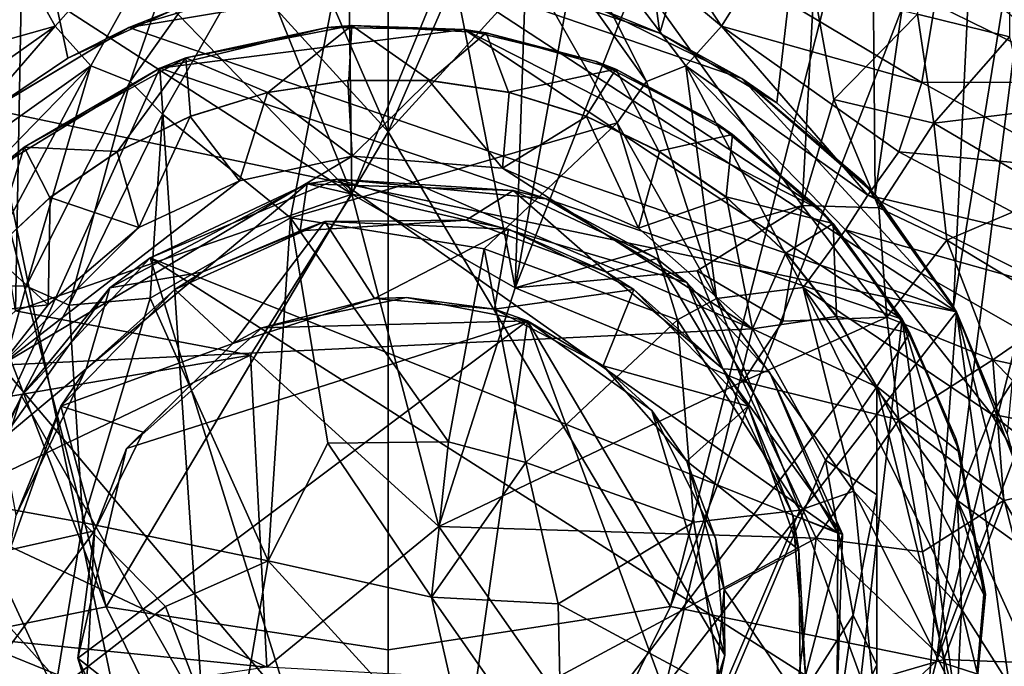
# Model space of a CAD drawing. Units: inches. Extents: x -4.35 to 4.35, y -3.87 to 3.89.
# Drawn here: x -0.28 to 0.47, y -1.21 to -0.72 of the extents above; entities that cross this region are included whole.
import ezdxf

# ---------------------------------------------------------------- set-up
doc = ezdxf.new("R2010")
doc.units = ezdxf.units.IN
doc.layers.get('0').update_dxf_attribs({"true_color": 0xc2ced6})

msp = doc.modelspace()

# ---------------------------------------------------------------- linework, layer by layer
for points in [[(0.13085, -0.17036), (0.2069, -0.7271), (0.10696, -0.69336), (0.13085, -0.17036)], [(0.13085, -0.17036), (0.36477, -0.18403), (0.2069, -0.7271), (0.13085, -0.17036)], [(-0.30216, -0.78503), (-0.36477, -0.18403), (-0.24416, -0.74635), (-0.30216, -0.78503)], [(-0.24416, -0.74635), (-0.36477, -0.18403), (-0.1654, -0.71014), (-0.24416, -0.74635)], [(0.2069, -0.7271), (0.36477, -0.18403), (0.29587, -0.78034), (0.2069, -0.7271)], [(0.36477, -0.18403), (0.37083, -0.85007), (0.29587, -0.78034), (0.36477, -0.18403)], [(0.46591, -0.1949), (0.37083, -0.85007), (0.36477, -0.18403), (0.46591, -0.1949)], [(0.37083, -0.85007), (0.46591, -0.1949), (0.43057, -0.93524), (0.37083, -0.85007)], [(0.40307, -0.71267), (0.47546, -0.19376), (0.47324, -0.72993), (0.40307, -0.71267)], [(0.43057, -0.93524), (0.46591, -0.1949), (0.54943, -0.20709), (0.43057, -0.93524)], [(0.47131, -1.03211), (0.43057, -0.93524), (0.54943, -0.20709), (0.47131, -1.03211)], [(-0.03621, -0.21593), (-0.02769, -0.84983), (-0.09671, -0.67937), (-0.03621, -0.21593)], [(-0.02769, -0.84983), (-0.03621, -0.21593), (0.04721, -0.66799), (-0.02769, -0.84983)], [(0.11985, -0.23264), (0.09672, -0.92096), (0.04721, -0.66799), (0.11985, -0.23264)], [(0.14196, -0.67028), (0.09672, -0.92096), (0.11985, -0.23264), (0.14196, -0.67028)], [(-0.22073, -0.29577), (-0.42704, -0.33475), (0, -0.80238), (-0.22073, -0.29577)], [(0, -0.41658), (-0.22073, -0.29577), (0, -0.80238), (0, -0.41658)], [(0, -0.41658), (0, -0.80238), (0.22073, -0.2955), (0, -0.41658)], [(0.42703, -0.33382), (0.22073, -0.2955), (0, -0.80238), (0.42703, -0.33382)], [(-0.21483, -1.16386), (-0.42704, -0.33475), (-0.52478, -0.36398), (-0.21483, -1.16386)], [(-0.42704, -0.33475), (-0.21483, -1.16386), (0, -0.80238), (-0.42704, -0.33475)], [(0.21483, -1.16368), (0.42703, -0.33382), (0, -0.80238), (0.21483, -1.16368)], [(0.52479, -0.3637), (0.42703, -0.33382), (0.21483, -1.16368), (0.52479, -0.3637)], [(-0.52478, -0.36398), (-0.41761, -1.20524), (-0.21483, -1.16386), (-0.52478, -0.36398)], [(0.21483, -1.16368), (0.41761, -1.20506), (0.52479, -0.3637), (0.21483, -1.16368)], [(0.61893, -0.39943), (0.52479, -0.3637), (0.41761, -1.20506), (0.61893, -0.39943)], [(0.70946, -0.44165), (0.61893, -0.39943), (0.41761, -1.20506), (0.70946, -0.44165)], [(0.51448, -1.23609), (0.70946, -0.44165), (0.41761, -1.20506), (0.51448, -1.23609)], [(-0.19678, -0.76389), (-0.00055, -0.48785), (-0.13651, -0.58989), (-0.19678, -0.76389)], [(-0.00055, -0.48785), (-0.19678, -0.76389), (-0.17206, -0.78879), (-0.00055, -0.48785)], [(-0.17206, -0.78879), (-0.07441, -0.86773), (-0.00055, -0.48785), (-0.17206, -0.78879)], [(-0.00055, -0.48785), (-0.07441, -0.86773), (0.17429, -0.79549), (-0.00055, -0.48785)], [(-0.00055, -0.48785), (0.17429, -0.79549), (0.19677, -0.76388), (-0.00055, -0.48785)], [(0.19677, -0.76388), (0.11734, -0.60819), (-0.00055, -0.48785), (0.19677, -0.76388)], [(0.15279, -0.56915), (0.11734, -0.60819), (0.25375, -0.72196), (0.15279, -0.56915)], [(0.25375, -0.72196), (0.27588, -0.68658), (0.15279, -0.56915), (0.25375, -0.72196)], [(-0.25377, -0.72197), (-0.13651, -0.58989), (-0.28753, -0.66121), (-0.25377, -0.72197)], [(-0.22672, -0.75211), (-0.13651, -0.58989), (-0.25377, -0.72197), (-0.22672, -0.75211)], [(-0.19678, -0.76389), (-0.13651, -0.58989), (-0.22672, -0.75211), (-0.19678, -0.76389)], [(0.22671, -0.7521), (0.25375, -0.72196), (0.11734, -0.60819), (0.22671, -0.7521)], [(0.19677, -0.76388), (0.22671, -0.7521), (0.11734, -0.60819), (0.19677, -0.76388)], [(0.53749, -0.76453), (0.40038, -0.654), (0.4163, -0.70521), (0.53749, -0.76453)], [(-0.28753, -0.66121), (-0.40652, -0.76467), (-0.25377, -0.72197), (-0.28753, -0.66121)], [(0.09672, -0.92096), (-0.02769, -0.84983), (0.04721, -0.66799), (0.09672, -0.92096)], [(0.14196, -0.67028), (0.18973, -0.68388), (0.09672, -0.92096), (0.14196, -0.67028)], [(-0.18891, -0.68315), (-0.09671, -0.67937), (-0.02769, -0.84983), (-0.18891, -0.68315)], [(-0.32353, -0.69497), (-0.27948, -0.68722), (-0.28412, -0.93861), (-0.32353, -0.69497)], [(-0.28412, -0.93861), (-0.27948, -0.68722), (-0.02769, -0.84983), (-0.28412, -0.93861)], [(-0.27948, -0.68722), (-0.18891, -0.68315), (-0.02769, -0.84983), (-0.27948, -0.68722)], [(0.04064, -0.6832), (-0.19768, -0.72297), (-0.081, -0.68823), (0.04064, -0.6832)], [(0.43281, -0.93941), (-0.19768, -0.72297), (0.04064, -0.6832), (0.43281, -0.93941)], [(-0.081, -0.68823), (-0.19768, -0.72297), (-0.1654, -0.71014), (-0.081, -0.68823)], [(0.26917, -0.76165), (0.04064, -0.6832), (0.15979, -0.70818), (0.26917, -0.76165)], [(0.43281, -0.93941), (0.04064, -0.6832), (0.26917, -0.76165), (0.43281, -0.93941)], [(0.18973, -0.68388), (0.31527, -0.85829), (0.09672, -0.92096), (0.18973, -0.68388)], [(0.18973, -0.68388), (0.32409, -0.69369), (0.31527, -0.85829), (0.18973, -0.68388)], [(0.27588, -0.68658), (0.25375, -0.72196), (0.40647, -0.76469), (0.27588, -0.68658)], [(0.27588, -0.68658), (0.40647, -0.76469), (0.4163, -0.70521), (0.27588, -0.68658)], [(0.10696, -0.69336), (0.2069, -0.7271), (0.15979, -0.70818), (0.10696, -0.69336)], [(0.31527, -0.85829), (0.32409, -0.69369), (0.3394, -0.77782), (0.31527, -0.85829)], [(0.3394, -0.77782), (0.32409, -0.69369), (0.40307, -0.71267), (0.3394, -0.77782)], [(-0.24416, -0.74635), (-0.1654, -0.71014), (-0.19768, -0.72297), (-0.24416, -0.74635)], [(0.15979, -0.70818), (0.2069, -0.7271), (0.26917, -0.76165), (0.15979, -0.70818)], [(0.53749, -0.76453), (0.4163, -0.70521), (0.40647, -0.76469), (0.53749, -0.76453)], [(0.40307, -0.71267), (0.41567, -0.79571), (0.3394, -0.77782), (0.40307, -0.71267)], [(0.40307, -0.71267), (0.47324, -0.72993), (0.41567, -0.79571), (0.40307, -0.71267)], [(-0.40652, -0.76467), (-0.38906, -0.81754), (-0.25377, -0.72197), (-0.40652, -0.76467)], [(-0.25377, -0.72197), (-0.38906, -0.81754), (-0.3652, -0.85064), (-0.25377, -0.72197)], [(-0.3652, -0.85064), (-0.22672, -0.75211), (-0.25377, -0.72197), (-0.3652, -0.85064)], [(-0.19768, -0.72297), (0.43281, -0.93941), (-0.30227, -0.78528), (-0.19768, -0.72297)], [(-0.19768, -0.72297), (-0.30227, -0.78528), (-0.30216, -0.78503), (-0.19768, -0.72297)], [(-0.24416, -0.74635), (-0.19768, -0.72297), (-0.30216, -0.78503), (-0.24416, -0.74635)], [(-0.17395, -0.75378), (0.05773, -0.7245), (-0.04648, -0.7228), (-0.17395, -0.75378)], [(-0.04648, -0.7228), (-0.15415, -0.74589), (-0.17395, -0.75378), (-0.04648, -0.7228)], [(0.05773, -0.7245), (-0.17395, -0.75378), (0.39141, -0.94488), (0.05773, -0.7245)], [(-0.04648, -0.7228), (-0.02785, -0.72126), (-0.15415, -0.74589), (-0.04648, -0.7228)], [(-0.02785, -0.72126), (-0.09184, -0.77228), (-0.15415, -0.74589), (-0.02785, -0.72126)], [(-0.02785, -0.72126), (-0.03005, -0.76293), (-0.09184, -0.77228), (-0.02785, -0.72126)], [(0.05773, -0.7245), (-0.02785, -0.72126), (-0.04648, -0.7228), (0.05773, -0.7245)], [(-0.03005, -0.76293), (-0.02785, -0.72126), (0.03176, -0.76313), (-0.03005, -0.76293)], [(0.05773, -0.7245), (0.07442, -0.72703), (-0.02785, -0.72126), (0.05773, -0.7245)], [(-0.02785, -0.72126), (0.07442, -0.72703), (0.03176, -0.76313), (-0.02785, -0.72126)], [(0.07442, -0.72703), (0.09163, -0.77223), (0.03176, -0.76313), (0.07442, -0.72703)], [(0.07442, -0.72703), (0.05773, -0.7245), (0.15827, -0.74871), (0.07442, -0.72703)], [(0.05773, -0.7245), (0.39141, -0.94488), (0.3297, -0.86199), (0.05773, -0.7245)], [(0.15827, -0.74871), (0.05773, -0.7245), (0.3297, -0.86199), (0.15827, -0.74871)], [(0.07442, -0.72703), (0.17318, -0.75472), (0.09163, -0.77223), (0.07442, -0.72703)], [(0.07442, -0.72703), (0.15827, -0.74871), (0.17318, -0.75472), (0.07442, -0.72703)], [(0.29587, -0.78034), (0.26917, -0.76165), (0.2069, -0.7271), (0.29587, -0.78034)], [(0.25375, -0.72196), (0.22671, -0.7521), (0.36515, -0.85062), (0.25375, -0.72196)], [(0.38901, -0.81754), (0.40647, -0.76469), (0.25375, -0.72196), (0.38901, -0.81754)], [(0.36515, -0.85062), (0.38901, -0.81754), (0.25375, -0.72196), (0.36515, -0.85062)], [(0.41567, -0.79571), (0.47324, -0.72993), (0.48649, -0.78703), (0.41567, -0.79571)], [(-0.17395, -0.75378), (-0.15415, -0.74589), (-0.27729, -0.81387), (-0.17395, -0.75378)], [(-0.15415, -0.74589), (-0.20628, -0.81719), (-0.27729, -0.81387), (-0.15415, -0.74589)], [(-0.15415, -0.74589), (-0.15081, -0.79044), (-0.20628, -0.81719), (-0.15415, -0.74589)], [(-0.15415, -0.74589), (-0.09184, -0.77228), (-0.15081, -0.79044), (-0.15415, -0.74589)], [(0.15827, -0.74871), (0.3297, -0.86199), (0.25029, -0.79603), (0.15827, -0.74871)], [(0.25029, -0.79603), (0.17318, -0.75472), (0.15827, -0.74871), (0.25029, -0.79603)], [(-0.17395, -0.75378), (-0.43043, -1.31894), (-0.11657, -1.61288), (-0.17395, -0.75378)], [(-0.43043, -1.31894), (-0.17395, -0.75378), (-0.29347, -0.82685), (-0.43043, -1.31894)], [(-0.3652, -0.85064), (-0.34826, -0.87692), (-0.22672, -0.75211), (-0.3652, -0.85064)], [(-0.31608, -0.91935), (-0.22672, -0.75211), (-0.34826, -0.87692), (-0.31608, -0.91935)], [(-0.22672, -0.75211), (-0.31608, -0.91935), (-0.27586, -0.91974), (-0.22672, -0.75211)], [(-0.17395, -0.75378), (-0.27729, -0.81387), (-0.29347, -0.82685), (-0.17395, -0.75378)], [(-0.19678, -0.76389), (-0.22672, -0.75211), (-0.27586, -0.91974), (-0.19678, -0.76389)], [(-0.11657, -1.61288), (0.39141, -0.94488), (-0.17395, -0.75378), (-0.11657, -1.61288)], [(0.17318, -0.75472), (0.15058, -0.79038), (0.09163, -0.77223), (0.17318, -0.75472)], [(0.20605, -0.81705), (0.15058, -0.79038), (0.17318, -0.75472), (0.20605, -0.81705)], [(0.25029, -0.79603), (0.26213, -0.80429), (0.17318, -0.75472), (0.25029, -0.79603)], [(0.26213, -0.80429), (0.20605, -0.81705), (0.17318, -0.75472), (0.26213, -0.80429)], [(0.19677, -0.76388), (0.25002, -0.92908), (0.22671, -0.7521), (0.19677, -0.76388)], [(0.34822, -0.87689), (0.36515, -0.85062), (0.22671, -0.7521), (0.34822, -0.87689)], [(0.31611, -0.92069), (0.34822, -0.87689), (0.22671, -0.7521), (0.31611, -0.92069)], [(0.25002, -0.92908), (0.31611, -0.92069), (0.22671, -0.7521), (0.25002, -0.92908)], [(-0.19678, -0.76389), (-0.27586, -0.91974), (-0.24322, -0.93428), (-0.19678, -0.76389)], [(-0.24322, -0.93428), (-0.17206, -0.78879), (-0.19678, -0.76389), (-0.24322, -0.93428)], [(-0.09198, -0.77238), (-0.0309, -0.76316), (-0.02765, -0.82092), (-0.09198, -0.77238)], [(-0.09198, -0.77238), (-0.09184, -0.77228), (-0.0309, -0.76316), (-0.09198, -0.77238)], [(-0.0309, -0.76316), (-0.09184, -0.77228), (-0.03005, -0.76293), (-0.0309, -0.76316)], [(-0.0309, -0.76316), (-0.03005, -0.76293), (0.03176, -0.76313), (-0.0309, -0.76316)], [(-0.0309, -0.76316), (0.03176, -0.76313), (0.03088, -0.76316), (-0.0309, -0.76316)], [(-0.02765, -0.82092), (-0.0309, -0.76316), (0.03088, -0.76316), (-0.02765, -0.82092)], [(0.03088, -0.76316), (0.08685, -0.83008), (-0.02765, -0.82092), (0.03088, -0.76316)], [(0.03088, -0.76316), (0.03176, -0.76313), (0.09163, -0.77223), (0.03088, -0.76316)], [(0.03088, -0.76316), (0.09196, -0.77238), (0.08685, -0.83008), (0.03088, -0.76316)], [(0.03088, -0.76316), (0.09163, -0.77223), (0.09196, -0.77238), (0.03088, -0.76316)], [(0.17429, -0.79549), (0.25002, -0.92908), (0.19677, -0.76388), (0.17429, -0.79549)], [(0.36207, -0.84033), (0.26917, -0.76165), (0.37083, -0.85007), (0.36207, -0.84033)], [(0.36207, -0.84033), (0.43281, -0.93941), (0.26917, -0.76165), (0.36207, -0.84033)], [(0.26917, -0.76165), (0.29587, -0.78034), (0.37083, -0.85007), (0.26917, -0.76165)], [(0.52588, -0.83014), (0.40647, -0.76469), (0.38901, -0.81754), (0.52588, -0.83014)], [(0.52588, -0.83014), (0.53749, -0.76453), (0.40647, -0.76469), (0.52588, -0.83014)], [(-0.11348, -0.83966), (-0.151, -0.79063), (-0.09198, -0.77238), (-0.11348, -0.83966)], [(-0.151, -0.79063), (-0.15081, -0.79044), (-0.09198, -0.77238), (-0.151, -0.79063)], [(-0.09198, -0.77238), (-0.15081, -0.79044), (-0.09184, -0.77228), (-0.09198, -0.77238)], [(-0.02765, -0.82092), (-0.11348, -0.83966), (-0.09198, -0.77238), (-0.02765, -0.82092)], [(0.09196, -0.77238), (0.15098, -0.79063), (0.08685, -0.83008), (0.09196, -0.77238)], [(0.09196, -0.77238), (0.09163, -0.77223), (0.15058, -0.79038), (0.09196, -0.77238)], [(0.09196, -0.77238), (0.15058, -0.79038), (0.15098, -0.79063), (0.09196, -0.77238)], [(0.37372, -0.86021), (0.31527, -0.85829), (0.3394, -0.77782), (0.37372, -0.86021)], [(0.3394, -0.77782), (0.41567, -0.79571), (0.37372, -0.86021), (0.3394, -0.77782)], [(-0.49045, -1.21428), (-0.30227, -0.78528), (-0.12081, -1.65071), (-0.49045, -1.21428)], [(-0.12081, -1.65071), (-0.30227, -0.78528), (0.43281, -0.93941), (-0.12081, -1.65071)], [(0.41567, -0.79571), (0.48649, -0.78703), (0.50758, -0.84982), (0.41567, -0.79571)], [(-0.18146, -0.92894), (-0.17206, -0.78879), (-0.24322, -0.93428), (-0.18146, -0.92894)], [(-0.20663, -0.81748), (-0.15081, -0.79044), (-0.151, -0.79063), (-0.20663, -0.81748)], [(-0.20663, -0.81748), (-0.20628, -0.81719), (-0.15081, -0.79044), (-0.20663, -0.81748)], [(-0.19015, -0.87522), (-0.20663, -0.81748), (-0.151, -0.79063), (-0.19015, -0.87522)], [(-0.151, -0.79063), (-0.11348, -0.83966), (-0.19015, -0.87522), (-0.151, -0.79063)], [(-0.18146, -0.92894), (-0.07441, -0.86773), (-0.17206, -0.78879), (-0.18146, -0.92894)], [(0.15098, -0.79063), (0.19061, -0.8756), (0.08685, -0.83008), (0.15098, -0.79063)], [(0.15098, -0.79063), (0.15058, -0.79038), (0.20661, -0.81748), (0.15098, -0.79063)], [(0.20661, -0.81748), (0.15058, -0.79038), (0.20605, -0.81705), (0.20661, -0.81748)], [(0.15098, -0.79063), (0.20661, -0.81748), (0.19061, -0.8756), (0.15098, -0.79063)], [(0, -0.80238), (-0.21483, -1.16386), (0, -1.19653), (0, -0.80238)], [(-0.07441, -0.86773), (0.07297, -0.89148), (0.17429, -0.79549), (-0.07441, -0.86773)], [(0, -0.80238), (0, -1.19653), (0.21483, -1.16368), (0, -0.80238)], [(0.17429, -0.79549), (0.07297, -0.89148), (0.22026, -0.9454), (0.17429, -0.79549)], [(0.22026, -0.9454), (0.25002, -0.92908), (0.17429, -0.79549), (0.22026, -0.9454)], [(0.3297, -0.86199), (0.26213, -0.80429), (0.25029, -0.79603), (0.3297, -0.86199)], [(0.41567, -0.79571), (0.42549, -0.88488), (0.37372, -0.86021), (0.41567, -0.79571)], [(0.50758, -0.84982), (0.42549, -0.88488), (0.41567, -0.79571), (0.50758, -0.84982)], [(0.26213, -0.80429), (0.25732, -0.8519), (0.20605, -0.81705), (0.26213, -0.80429)], [(0.33884, -0.87222), (0.25732, -0.8519), (0.26213, -0.80429), (0.33884, -0.87222)], [(0.3297, -0.86199), (0.33884, -0.87222), (0.26213, -0.80429), (0.3297, -0.86199)], [(-0.29347, -0.82685), (-0.27729, -0.81387), (-0.36243, -0.90154), (-0.29347, -0.82685)], [(-0.3031, -0.89459), (-0.36243, -0.90154), (-0.27729, -0.81387), (-0.3031, -0.89459)], [(-0.3031, -0.89459), (-0.27729, -0.81387), (-0.25776, -0.8522), (-0.3031, -0.89459)], [(-0.25776, -0.8522), (-0.27729, -0.81387), (-0.20628, -0.81719), (-0.25776, -0.8522)], [(-0.25763, -0.85234), (-0.25776, -0.8522), (-0.20628, -0.81719), (-0.25763, -0.85234)], [(-0.25763, -0.85234), (-0.20628, -0.81719), (-0.20663, -0.81748), (-0.25763, -0.85234)], [(-0.19015, -0.87522), (-0.25763, -0.85234), (-0.20663, -0.81748), (-0.19015, -0.87522)], [(0.20661, -0.81748), (0.25761, -0.85234), (0.19061, -0.8756), (0.20661, -0.81748)], [(0.20661, -0.81748), (0.20605, -0.81705), (0.25761, -0.85234), (0.20661, -0.81748)], [(0.25761, -0.85234), (0.20605, -0.81705), (0.25732, -0.8519), (0.25761, -0.85234)], [(0.38901, -0.81754), (0.36515, -0.85062), (0.52008, -0.88712), (0.38901, -0.81754)], [(0.52008, -0.88712), (0.52588, -0.83014), (0.38901, -0.81754), (0.52008, -0.88712)], [(-0.29522, -0.97996), (-0.11348, -0.83966), (-0.02765, -0.82092), (-0.29522, -0.97996)], [(-0.29522, -0.97996), (-0.02765, -0.82092), (0.27747, -0.95233), (-0.29522, -0.97996)], [(0.27747, -0.95233), (-0.02765, -0.82092), (0.08685, -0.83008), (0.27747, -0.95233)], [(0.19061, -0.8756), (0.27747, -0.95233), (0.08685, -0.83008), (0.19061, -0.8756)], [(-0.29522, -0.97996), (-0.19015, -0.87522), (-0.11348, -0.83966), (-0.29522, -0.97996)], [(-0.18152, -0.89816), (0.34251, -1.10789), (-0.03904, -0.83841), (-0.18152, -0.89816)], [(-0.06175, -0.84184), (-0.18152, -0.89816), (-0.03904, -0.83841), (-0.06175, -0.84184)], [(0.09501, -0.84688), (-0.06175, -0.84184), (-0.03904, -0.83841), (0.09501, -0.84688)], [(0.22738, -0.91705), (0.12014, -0.85331), (-0.03904, -0.83841), (0.22738, -0.91705)], [(0.22738, -0.91705), (-0.03904, -0.83841), (0.34251, -1.10789), (0.22738, -0.91705)], [(-0.03904, -0.83841), (0.12014, -0.85331), (0.09501, -0.84688), (-0.03904, -0.83841)], [(-0.21213, -0.92119), (-0.06175, -0.84184), (-0.14175, -0.90907), (-0.21213, -0.92119)], [(-0.06175, -0.84184), (-0.21213, -0.92119), (-0.18152, -0.89816), (-0.06175, -0.84184)], [(-0.06724, -0.87763), (-0.14175, -0.90907), (-0.06175, -0.84184), (-0.06724, -0.87763)], [(0.05937, -0.8695), (-0.06724, -0.87763), (-0.06175, -0.84184), (0.05937, -0.8695)], [(-0.06175, -0.84184), (0.09501, -0.84688), (0.05937, -0.8695), (-0.06175, -0.84184)], [(0.1663, -0.90907), (0.05937, -0.8695), (0.09501, -0.84688), (0.1663, -0.90907)], [(0.20465, -0.89866), (0.1663, -0.90907), (0.09501, -0.84688), (0.20465, -0.89866)], [(0.09501, -0.84688), (0.12014, -0.85331), (0.20465, -0.89866), (0.09501, -0.84688)], [(0.43057, -0.93524), (0.36207, -0.84033), (0.37083, -0.85007), (0.43057, -0.93524)], [(0.43057, -0.93524), (0.43281, -0.93941), (0.36207, -0.84033), (0.43057, -0.93524)], [(-0.25763, -0.85234), (-0.3031, -0.89459), (-0.25776, -0.8522), (-0.25763, -0.85234)], [(-0.30285, -0.89442), (-0.3031, -0.89459), (-0.25763, -0.85234), (-0.30285, -0.89442)], [(-0.25917, -0.93402), (-0.30285, -0.89442), (-0.25763, -0.85234), (-0.25917, -0.93402)], [(-0.10503, -0.97236), (-0.28412, -0.93861), (-0.02769, -0.84983), (-0.10503, -0.97236)], [(-0.25763, -0.85234), (-0.19015, -0.87522), (-0.25917, -0.93402), (-0.25763, -0.85234)], [(0.03857, -1.10276), (-0.10503, -0.97236), (-0.02769, -0.84983), (0.03857, -1.10276)], [(0.09672, -0.92096), (0.03857, -1.10276), (-0.02769, -0.84983), (0.09672, -0.92096)], [(0.20465, -0.89866), (0.12014, -0.85331), (0.22738, -0.91705), (0.20465, -0.89866)], [(0.27747, -0.95233), (0.19061, -0.8756), (0.25761, -0.85234), (0.27747, -0.95233)], [(0.33884, -0.87222), (0.30297, -0.89446), (0.25732, -0.8519), (0.33884, -0.87222)], [(0.25761, -0.85234), (0.25732, -0.8519), (0.30297, -0.89446), (0.25761, -0.85234)], [(0.25761, -0.85234), (0.30283, -0.89442), (0.27747, -0.95233), (0.25761, -0.85234)], [(0.25761, -0.85234), (0.30297, -0.89446), (0.30283, -0.89442), (0.25761, -0.85234)], [(0.36515, -0.85062), (0.34822, -0.87689), (0.51041, -0.92252), (0.36515, -0.85062)], [(0.36515, -0.85062), (0.51041, -0.92252), (0.52008, -0.88712), (0.36515, -0.85062)], [(0.42549, -0.88488), (0.50758, -0.84982), (0.51452, -0.93858), (0.42549, -0.88488)], [(0.23516, -0.90811), (0.09672, -0.92096), (0.31527, -0.85829), (0.23516, -0.90811)], [(0.30063, -0.94636), (0.23516, -0.90811), (0.31527, -0.85829), (0.30063, -0.94636)], [(0.37975, -0.94345), (0.30063, -0.94636), (0.31527, -0.85829), (0.37975, -0.94345)], [(0.31527, -0.85829), (0.37372, -0.86021), (0.37975, -0.94345), (0.31527, -0.85829)], [(0.39141, -0.94488), (0.33884, -0.87222), (0.3297, -0.86199), (0.39141, -0.94488)], [(0.37372, -0.86021), (0.42549, -0.88488), (0.37975, -0.94345), (0.37372, -0.86021)], [(-0.07441, -0.86773), (-0.18146, -0.92894), (-0.09159, -1.12886), (-0.07441, -0.86773)], [(-0.07441, -0.86773), (-0.09159, -1.12886), (-0.04604, -1.03931), (-0.07441, -0.86773)], [(-0.07441, -0.86773), (-0.04604, -1.03931), (0.04577, -1.03826), (-0.07441, -0.86773)], [(0.04577, -1.03826), (0.07297, -0.89148), (-0.07441, -0.86773), (0.04577, -1.03826)], [(-0.04837, -0.87049), (-0.06724, -0.87763), (0.05937, -0.8695), (-0.04837, -0.87049)], [(0.09152, -0.87636), (-0.04837, -0.87049), (0.05937, -0.8695), (0.09152, -0.87636)], [(0.1663, -0.90907), (0.09152, -0.87636), (0.05937, -0.8695), (0.1663, -0.90907)], [(-0.19015, -0.87522), (-0.29522, -0.97996), (-0.25917, -0.93402), (-0.19015, -0.87522)], [(-0.04837, -0.87049), (-0.16251, -0.92226), (-0.14175, -0.90907), (-0.04837, -0.87049)], [(-0.11855, -0.96346), (-0.16251, -0.92226), (-0.04837, -0.87049), (-0.11855, -0.96346)], [(-0.14175, -0.90907), (-0.06724, -0.87763), (-0.04837, -0.87049), (-0.14175, -0.90907)], [(-0.01062, -0.92927), (-0.11855, -0.96346), (-0.04837, -0.87049), (-0.01062, -0.92927)], [(-0.01062, -0.92927), (-0.04837, -0.87049), (0.09152, -0.87636), (-0.01062, -0.92927)], [(-0.01062, -0.92927), (0.09152, -0.87636), (0.08088, -0.93723), (-0.01062, -0.92927)], [(0.08088, -0.93723), (0.09152, -0.87636), (0.18706, -0.92226), (0.08088, -0.93723)], [(0.1663, -0.90907), (0.18706, -0.92226), (0.09152, -0.87636), (0.1663, -0.90907)], [(0.30297, -0.89446), (0.33884, -0.87222), (0.34128, -0.94265), (0.30297, -0.89446)], [(0.34822, -0.87689), (0.31611, -0.92069), (0.45937, -1.01728), (0.34822, -0.87689)], [(0.39141, -0.94488), (0.39727, -0.95555), (0.33884, -0.87222), (0.39141, -0.94488)], [(0.34128, -0.94265), (0.33884, -0.87222), (0.39727, -0.95555), (0.34128, -0.94265)], [(0.45937, -1.01728), (0.49588, -0.96129), (0.34822, -0.87689), (0.45937, -1.01728)], [(0.34822, -0.87689), (0.49588, -0.96129), (0.51041, -0.92252), (0.34822, -0.87689)], [(0.42549, -0.88488), (0.46047, -0.97584), (0.37975, -0.94345), (0.42549, -0.88488)], [(0.51452, -0.93858), (0.46047, -0.97584), (0.42549, -0.88488), (0.51452, -0.93858)], [(0.04577, -1.03826), (0.10476, -1.05412), (0.07297, -0.89148), (0.04577, -1.03826)], [(0.10476, -1.05412), (0.22026, -0.9454), (0.07297, -0.89148), (0.10476, -1.05412)], [(-0.34128, -0.94279), (-0.30285, -0.89442), (-0.25917, -0.93402), (-0.34128, -0.94279)], [(-0.18152, -0.89816), (-0.27952, -1.00318), (0.00963, -1.51112), (-0.18152, -0.89816)], [(-0.27952, -1.00318), (-0.18152, -0.89816), (-0.21213, -0.92119), (-0.27952, -1.00318)], [(0.00963, -1.51112), (0.34184, -1.23151), (-0.18152, -0.89816), (0.00963, -1.51112)], [(-0.18152, -0.89816), (0.34184, -1.23151), (0.34251, -1.10789), (-0.18152, -0.89816)], [(0.20465, -0.89866), (0.25474, -0.98283), (0.1663, -0.90907), (0.20465, -0.89866)], [(0.25474, -0.98283), (0.20465, -0.89866), (0.22738, -0.91705), (0.25474, -0.98283)], [(0.30283, -0.89442), (0.34126, -0.94279), (0.27747, -0.95233), (0.30283, -0.89442)], [(0.30283, -0.89442), (0.34128, -0.94265), (0.34126, -0.94279), (0.30283, -0.89442)], [(0.30283, -0.89442), (0.30297, -0.89446), (0.34128, -0.94265), (0.30283, -0.89442)], [(-0.14175, -0.90907), (-0.23018, -0.98283), (-0.21213, -0.92119), (-0.14175, -0.90907)], [(-0.16251, -0.92226), (-0.23018, -0.98283), (-0.14175, -0.90907), (-0.16251, -0.92226)], [(0.26993, -0.99244), (0.09672, -0.92096), (0.23516, -0.90811), (0.26993, -0.99244)], [(0.18706, -0.92226), (0.1663, -0.90907), (0.25474, -0.98283), (0.18706, -0.92226)], [(0.30063, -0.94636), (0.26993, -0.99244), (0.23516, -0.90811), (0.30063, -0.94636)], [(-0.32136, -1.08381), (-0.27586, -0.91974), (-0.31608, -0.91935), (-0.32136, -1.08381)], [(-0.24322, -0.93428), (-0.27586, -0.91974), (-0.32136, -1.08381), (-0.24322, -0.93428)], [(-0.29422, -1.03623), (-0.21213, -0.92119), (-0.23018, -0.98283), (-0.29422, -1.03623)], [(-0.27952, -1.00318), (-0.21213, -0.92119), (-0.29422, -1.03623), (-0.27952, -1.00318)], [(-0.24947, -1.01102), (-0.16251, -0.92226), (-0.11855, -0.96346), (-0.24947, -1.01102)], [(-0.16251, -0.92226), (-0.24947, -1.01102), (-0.23018, -0.98283), (-0.16251, -0.92226)], [(0.03857, -1.10276), (0.09672, -0.92096), (0.26993, -0.99244), (0.03857, -1.10276)], [(0.18706, -0.92226), (0.1637, -0.98035), (0.08088, -0.93723), (0.18706, -0.92226)], [(0.1637, -0.98035), (0.18706, -0.92226), (0.27403, -1.01102), (0.1637, -0.98035)], [(0.27403, -1.01102), (0.18706, -0.92226), (0.25474, -0.98283), (0.27403, -1.01102)], [(0.29031, -0.9851), (0.22738, -0.91705), (0.34251, -1.10789), (0.29031, -0.9851)], [(0.22738, -0.91705), (0.29031, -0.9851), (0.25474, -0.98283), (0.22738, -0.91705)], [(0.25002, -0.92908), (0.35458, -1.07583), (0.31611, -0.92069), (0.25002, -0.92908)], [(0.31611, -0.92069), (0.43357, -1.08302), (0.45937, -1.01728), (0.31611, -0.92069)], [(0.35458, -1.07583), (0.43651, -1.16577), (0.31611, -0.92069), (0.35458, -1.07583)], [(0.43357, -1.08302), (0.31611, -0.92069), (0.43651, -1.16577), (0.43357, -1.08302)], [(-0.24322, -0.93428), (-0.23271, -1.0996), (-0.18146, -0.92894), (-0.24322, -0.93428)], [(-0.23271, -1.0996), (-0.09159, -1.12886), (-0.18146, -0.92894), (-0.23271, -1.0996)], [(-0.09645, -0.95153), (-0.11855, -0.96346), (-0.01062, -0.92927), (-0.09645, -0.95153)], [(0.10592, -0.94616), (-0.09645, -0.95153), (0.01377, -0.92843), (0.10592, -0.94616)], [(0.01377, -0.92843), (-0.09645, -0.95153), (-0.01062, -0.92927), (0.01377, -0.92843)], [(0.01377, -0.92843), (-0.01062, -0.92927), (0.08088, -0.93723), (0.01377, -0.92843)], [(0.10592, -0.94616), (0.01377, -0.92843), (0.08088, -0.93723), (0.10592, -0.94616)], [(0.31352, -1.09028), (0.25002, -0.92908), (0.22026, -0.9454), (0.31352, -1.09028)], [(0.25002, -0.92908), (0.31352, -1.09028), (0.35458, -1.07583), (0.25002, -0.92908)], [(-0.25917, -0.93402), (-0.29522, -0.97996), (-0.34128, -0.94279), (-0.25917, -0.93402)], [(-0.32136, -1.08381), (-0.23271, -1.0996), (-0.24322, -0.93428), (-0.32136, -1.08381)], [(0.10592, -0.94616), (0.08088, -0.93723), (0.1637, -0.98035), (0.10592, -0.94616)], [(0.47131, -1.03211), (0.43281, -0.93941), (0.43057, -0.93524), (0.47131, -1.03211)], [(-0.37094, -1.01781), (-0.28412, -0.93861), (-0.10503, -0.97236), (-0.37094, -1.01781)], [(0.43281, -0.93941), (0.394, -1.46851), (-0.12081, -1.65071), (0.43281, -0.93941)], [(0.39141, -0.94488), (-0.11657, -1.61288), (0.32893, -1.48707), (0.39141, -0.94488)], [(0.37975, -0.94345), (0.38876, -1.02162), (0.26993, -0.99244), (0.37975, -0.94345)], [(0.37975, -0.94345), (0.26993, -0.99244), (0.30063, -0.94636), (0.37975, -0.94345)], [(0.27747, -0.95233), (0.34126, -0.94279), (0.37204, -0.99636), (0.27747, -0.95233)], [(0.39141, -0.94488), (0.32893, -1.48707), (0.43984, -1.29315), (0.39141, -0.94488)], [(0.34126, -0.94279), (0.34128, -0.94265), (0.37204, -0.99636), (0.34126, -0.94279)], [(0.37204, -0.99636), (0.34128, -0.94265), (0.37204, -0.99612), (0.37204, -0.99636)], [(0.37204, -0.99612), (0.34128, -0.94265), (0.39727, -0.95555), (0.37204, -0.99612)], [(0.37975, -0.94345), (0.46047, -0.97584), (0.38876, -1.02162), (0.37975, -0.94345)], [(0.4549, -1.15431), (0.39141, -0.94488), (0.43984, -1.29315), (0.4549, -1.15431)], [(0.4549, -1.15431), (0.43238, -1.0358), (0.39141, -0.94488), (0.4549, -1.15431)], [(0.43238, -1.0358), (0.39727, -0.95555), (0.39141, -0.94488), (0.43238, -1.0358)], [(0.394, -1.46851), (0.43281, -0.93941), (0.48088, -1.27823), (0.394, -1.46851)], [(0.43281, -0.93941), (0.47131, -1.03211), (0.47707, -1.05283), (0.43281, -0.93941)], [(0.43281, -0.93941), (0.47707, -1.05283), (0.49213, -1.17364), (0.43281, -0.93941)], [(0.49213, -1.17364), (0.48088, -1.27823), (0.43281, -0.93941), (0.49213, -1.17364)], [(0.57857, -1.00122), (0.46047, -0.97584), (0.51452, -0.93858), (0.57857, -1.00122)], [(-0.29522, -0.97996), (0.27747, -0.95233), (0.14401, -1.49858), (-0.29522, -0.97996)], [(-0.23644, -1.20288), (-0.19949, -1.04334), (0.10592, -0.94616), (-0.23644, -1.20288)], [(0.03876, -1.4192), (-0.23644, -1.20288), (0.10592, -0.94616), (0.03876, -1.4192)], [(0.10592, -0.94616), (-0.19949, -1.04334), (-0.09645, -0.95153), (0.10592, -0.94616)], [(-0.11855, -0.96346), (-0.09645, -0.95153), (-0.19949, -1.04334), (-0.11855, -0.96346)], [(0.10592, -0.94616), (0.23077, -1.28377), (0.03876, -1.4192), (0.10592, -0.94616)], [(0.10476, -1.05412), (0.23266, -1.09946), (0.22026, -0.9454), (0.10476, -1.05412)], [(0.10592, -0.94616), (0.20065, -1.01442), (0.25638, -1.20078), (0.10592, -0.94616)], [(0.10592, -0.94616), (0.25638, -1.20078), (0.23077, -1.28377), (0.10592, -0.94616)], [(0.20065, -1.01442), (0.10592, -0.94616), (0.1637, -0.98035), (0.20065, -1.01442)], [(0.14401, -1.49858), (0.27747, -0.95233), (0.33301, -1.05219), (0.14401, -1.49858)], [(0.31352, -1.09028), (0.22026, -0.9454), (0.23266, -1.09946), (0.31352, -1.09028)], [(0.37204, -0.99636), (0.33301, -1.05219), (0.27747, -0.95233), (0.37204, -0.99636)], [(0.39727, -0.95555), (0.4354, -1.04635), (0.37204, -0.99612), (0.39727, -0.95555)], [(0.43238, -1.0358), (0.4354, -1.04635), (0.39727, -0.95555), (0.43238, -1.0358)], [(-0.11855, -0.96346), (-0.18668, -1.03103), (-0.24947, -1.01102), (-0.11855, -0.96346)], [(-0.19949, -1.04334), (-0.18668, -1.03103), (-0.11855, -0.96346), (-0.19949, -1.04334)], [(0.49588, -0.96129), (0.45937, -1.01728), (0.6219, -1.049), (0.49588, -0.96129)], [(-0.3495, -1.08938), (-0.37094, -1.01781), (-0.10503, -0.97236), (-0.3495, -1.08938)], [(-0.3495, -1.08938), (-0.10503, -0.97236), (-0.09248, -1.20977), (-0.3495, -1.08938)], [(-0.10503, -0.97236), (0.03857, -1.10276), (-0.09248, -1.20977), (-0.10503, -0.97236)], [(0.14401, -1.49858), (-0.29675, -1.3667), (-0.29522, -0.97996), (0.14401, -1.49858)], [(0.1637, -0.98035), (0.22741, -1.05311), (0.20065, -1.01442), (0.1637, -0.98035)], [(0.1637, -0.98035), (0.27403, -1.01102), (0.22741, -1.05311), (0.1637, -0.98035)], [(0.46881, -1.08291), (0.38876, -1.02162), (0.46047, -0.97584), (0.46881, -1.08291)], [(0.54642, -1.0661), (0.46881, -1.08291), (0.46047, -0.97584), (0.54642, -1.0661)], [(0.46047, -0.97584), (0.57857, -1.00122), (0.54642, -1.0661), (0.46047, -0.97584)], [(-0.28354, -1.09414), (-0.29422, -1.03623), (-0.23018, -0.98283), (-0.28354, -1.09414)], [(-0.24947, -1.01102), (-0.28354, -1.09414), (-0.23018, -0.98283), (-0.24947, -1.01102)], [(0.25474, -0.98283), (0.34606, -1.10853), (0.30809, -1.09414), (0.25474, -0.98283)], [(0.34606, -1.10853), (0.25474, -0.98283), (0.29031, -0.9851), (0.34606, -1.10853)], [(0.25474, -0.98283), (0.30809, -1.09414), (0.27403, -1.01102), (0.25474, -0.98283)], [(0.29031, -0.9851), (0.34251, -1.10789), (0.34606, -1.10853), (0.29031, -0.9851)], [(0.03857, -1.10276), (0.26993, -0.99244), (0.32582, -1.11161), (0.03857, -1.10276)], [(0.26993, -0.99244), (0.38876, -1.02162), (0.32582, -1.11161), (0.26993, -0.99244)], [(0.37204, -0.99636), (0.37204, -1.07872), (0.33301, -1.05219), (0.37204, -0.99636)], [(0.37204, -0.99636), (0.37204, -0.99612), (0.37204, -1.35272), (0.37204, -0.99636)], [(0.45351, -1.15439), (0.37204, -0.99612), (0.4354, -1.04635), (0.45351, -1.15439)], [(0.37204, -1.35272), (0.37204, -0.99612), (0.44262, -1.27991), (0.37204, -1.35272)], [(0.45351, -1.15439), (0.44262, -1.27991), (0.37204, -0.99612), (0.45351, -1.15439)], [(0.37204, -1.20792), (0.37204, -1.07872), (0.37204, -0.99636), (0.37204, -1.20792)], [(0.37204, -1.35272), (0.37215, -1.35181), (0.37204, -0.99636), (0.37204, -1.35272)], [(0.37204, -1.20792), (0.37204, -0.99636), (0.37215, -1.35181), (0.37204, -1.20792)], [(-0.27952, -1.00318), (-0.32326, -1.14091), (0.00963, -1.51112), (-0.27952, -1.00318)], [(-0.32326, -1.14091), (-0.27952, -1.00318), (-0.29422, -1.03623), (-0.32326, -1.14091)], [(-0.24947, -1.01102), (-0.22377, -1.1061), (-0.2882, -1.12042), (-0.24947, -1.01102)], [(-0.24947, -1.01102), (-0.2882, -1.12042), (-0.28354, -1.09414), (-0.24947, -1.01102)], [(-0.18668, -1.03103), (-0.22377, -1.1061), (-0.24947, -1.01102), (-0.18668, -1.03103)], [(0.22741, -1.05311), (0.27403, -1.01102), (0.31276, -1.12042), (0.22741, -1.05311)], [(0.31276, -1.12042), (0.27403, -1.01102), (0.30809, -1.09414), (0.31276, -1.12042)], [(0.25638, -1.20078), (0.20065, -1.01442), (0.24958, -1.11248), (0.25638, -1.20078)], [(0.20065, -1.01442), (0.22741, -1.05311), (0.24958, -1.11248), (0.20065, -1.01442)], [(0.45937, -1.01728), (0.43357, -1.08302), (0.54689, -1.1644), (0.45937, -1.01728)], [(0.59485, -1.12172), (0.6219, -1.049), (0.45937, -1.01728), (0.59485, -1.12172)], [(0.54689, -1.1644), (0.59485, -1.12172), (0.45937, -1.01728), (0.54689, -1.1644)], [(0.38876, -1.02162), (0.40698, -1.12196), (0.32582, -1.11161), (0.38876, -1.02162)], [(0.38876, -1.02162), (0.46881, -1.08291), (0.40698, -1.12196), (0.38876, -1.02162)], [(-0.19949, -1.04334), (-0.22377, -1.1061), (-0.18668, -1.03103), (-0.19949, -1.04334)], [(0.03288, -1.15662), (-0.04604, -1.03931), (-0.09159, -1.12886), (0.03288, -1.15662)], [(0.04577, -1.03826), (-0.04604, -1.03931), (0.03288, -1.15662), (0.04577, -1.03826)], [(0.10476, -1.05412), (0.04577, -1.03826), (0.03288, -1.15662), (0.10476, -1.05412)], [(0.4354, -1.04635), (0.43238, -1.0358), (0.4549, -1.15431), (0.4354, -1.04635)], [(-0.19949, -1.04334), (-0.23644, -1.20288), (-0.22377, -1.1061), (-0.19949, -1.04334)], [(0.4354, -1.04635), (0.4549, -1.15431), (0.45351, -1.15439), (0.4354, -1.04635)], [(0.03288, -1.15662), (0.12949, -1.16159), (0.10476, -1.05412), (0.03288, -1.15662)], [(0.10476, -1.05412), (0.12949, -1.16159), (0.23266, -1.09946), (0.10476, -1.05412)], [(0.14401, -1.49858), (0.33301, -1.05219), (0.35413, -1.1702), (0.14401, -1.49858)], [(0.24958, -1.11248), (0.22741, -1.05311), (0.25573, -1.15059), (0.24958, -1.11248)], [(0.22741, -1.05311), (0.31276, -1.12042), (0.25573, -1.15059), (0.22741, -1.05311)], [(0.33301, -1.05219), (0.37204, -1.07872), (0.35413, -1.1702), (0.33301, -1.05219)], [(0.46881, -1.08291), (0.54642, -1.0661), (0.54222, -1.20854), (0.46881, -1.08291)], [(0.35458, -1.07583), (0.31352, -1.09028), (0.37213, -1.25127), (0.35458, -1.07583)], [(0.37204, -1.07872), (0.37204, -1.20792), (0.35413, -1.1702), (0.37204, -1.07872)], [(0.35458, -1.07583), (0.43321, -1.23276), (0.43651, -1.16577), (0.35458, -1.07583)], [(0.37213, -1.25127), (0.43321, -1.23276), (0.35458, -1.07583), (0.37213, -1.25127)], [(-0.37343, -1.24989), (-0.25405, -1.22896), (-0.32136, -1.08381), (-0.37343, -1.24989)], [(-0.23271, -1.0996), (-0.32136, -1.08381), (-0.25405, -1.22896), (-0.23271, -1.0996)], [(0.42316, -1.204), (0.40698, -1.12196), (0.46881, -1.08291), (0.42316, -1.204)], [(0.54222, -1.20854), (0.42316, -1.204), (0.46881, -1.08291), (0.54222, -1.20854)], [(0.55998, -1.36087), (0.43357, -1.08302), (0.43651, -1.16577), (0.55998, -1.36087)], [(0.54689, -1.1644), (0.43357, -1.08302), (0.55998, -1.36087), (0.54689, -1.1644)], [(-0.42144, -1.17682), (-0.3495, -1.08938), (-0.09248, -1.20977), (-0.42144, -1.17682)], [(0.31352, -1.09028), (0.23266, -1.09946), (0.25397, -1.22886), (0.31352, -1.09028)], [(0.25397, -1.22886), (0.37213, -1.25127), (0.31352, -1.09028), (0.25397, -1.22886)], [(0.31769, -1.21616), (0.30809, -1.09414), (0.34606, -1.10853), (0.31769, -1.21616)], [(0.31276, -1.12042), (0.30809, -1.09414), (0.31769, -1.21616), (0.31276, -1.12042)], [(-0.25405, -1.22896), (-0.16985, -1.16352), (-0.23271, -1.0996), (-0.25405, -1.22896)], [(-0.09159, -1.12886), (-0.23271, -1.0996), (-0.16985, -1.16352), (-0.09159, -1.12886)], [(0.25397, -1.22886), (0.23266, -1.09946), (0.12949, -1.16159), (0.25397, -1.22886)], [(-0.22991, -1.22457), (-0.29248, -1.19928), (-0.22377, -1.1061), (-0.22991, -1.22457)], [(-0.29248, -1.19928), (-0.2882, -1.12042), (-0.22377, -1.1061), (-0.29248, -1.19928)], [(-0.22991, -1.22457), (-0.22377, -1.1061), (-0.23644, -1.20288), (-0.22991, -1.22457)], [(0.12154, -1.22137), (-0.09248, -1.20977), (0.03857, -1.10276), (0.12154, -1.22137)], [(0.32582, -1.11161), (0.12154, -1.22137), (0.03857, -1.10276), (0.32582, -1.11161)], [(0.34184, -1.23151), (0.31769, -1.21616), (0.34606, -1.10853), (0.34184, -1.23151)], [(0.34606, -1.10853), (0.34251, -1.10789), (0.34184, -1.23151), (0.34606, -1.10853)], [(0.32582, -1.11161), (0.31015, -1.23687), (0.12154, -1.22137), (0.32582, -1.11161)], [(0.25638, -1.20078), (0.24958, -1.11248), (0.25573, -1.15059), (0.25638, -1.20078)], [(0.42316, -1.204), (0.31015, -1.23687), (0.32582, -1.11161), (0.42316, -1.204)], [(0.32582, -1.11161), (0.40698, -1.12196), (0.42316, -1.204), (0.32582, -1.11161)], [(0.31276, -1.12042), (0.31394, -1.23618), (0.25573, -1.15059), (0.31276, -1.12042)], [(0.31769, -1.21616), (0.31394, -1.23618), (0.31276, -1.12042), (0.31769, -1.21616)], [(-0.11964, -1.29369), (-0.09159, -1.12886), (-0.16985, -1.16352), (-0.11964, -1.29369)], [(-0.09159, -1.12886), (-0.11964, -1.29369), (0.06592, -1.30118), (-0.09159, -1.12886)], [(0.06592, -1.30118), (0.03288, -1.15662), (-0.09159, -1.12886), (0.06592, -1.30118)], [(-0.30739, -1.28706), (0.00963, -1.51112), (-0.32326, -1.14091), (-0.30739, -1.28706)], [(0.24825, -1.24059), (0.25573, -1.15059), (0.31394, -1.23618), (0.24825, -1.24059)], [(0.25638, -1.20078), (0.25573, -1.15059), (0.24825, -1.24059), (0.25638, -1.20078)], [(0.4549, -1.15431), (0.43984, -1.29315), (0.44262, -1.27991), (0.4549, -1.15431)], [(0.4549, -1.15431), (0.44262, -1.27991), (0.45351, -1.15439), (0.4549, -1.15431)], [(0.13246, -1.2988), (0.12949, -1.16159), (0.03288, -1.15662), (0.13246, -1.2988)], [(0.03288, -1.15662), (0.06592, -1.30118), (0.13246, -1.2988), (0.03288, -1.15662)], [(0.12949, -1.16159), (0.13246, -1.2988), (0.25397, -1.22886), (0.12949, -1.16159)], [(-0.21483, -1.16386), (-0.41761, -1.20524), (0, -1.60055), (-0.21483, -1.16386)], [(-0.11964, -1.29369), (-0.16985, -1.16352), (-0.25405, -1.22896), (-0.11964, -1.29369)], [(0, -1.60055), (0, -1.19653), (-0.21483, -1.16386), (0, -1.60055)], [(0.21483, -1.16368), (0, -1.19653), (0, -1.60055), (0.21483, -1.16368)], [(0.41761, -1.20506), (0.21483, -1.16368), (0, -1.60055), (0.41761, -1.20506)], [(0.49059, -1.38467), (0.43651, -1.16577), (0.43321, -1.23276), (0.49059, -1.38467)], [(0.49059, -1.38467), (0.55998, -1.36087), (0.43651, -1.16577), (0.49059, -1.38467)], [(-0.09248, -1.20977), (-0.38275, -1.25291), (-0.42144, -1.17682), (-0.09248, -1.20977)], [(0.3382, -1.28193), (0.14401, -1.49858), (0.35413, -1.1702), (0.3382, -1.28193)], [(0.37204, -1.20792), (0.3382, -1.28193), (0.35413, -1.1702), (0.37204, -1.20792)], [(-0.22991, -1.22457), (-0.25783, -1.32159), (-0.29248, -1.19928), (-0.22991, -1.22457)], [(0.03876, -1.4192), (-0.17909, -1.33125), (-0.23644, -1.20288), (0.03876, -1.4192)], [(-0.23644, -1.20288), (-0.17909, -1.33125), (-0.1807, -1.32502), (-0.23644, -1.20288)], [(-0.1807, -1.32502), (-0.22991, -1.22457), (-0.23644, -1.20288), (-0.1807, -1.32502)], [(0.20906, -2.00381), (0.41761, -1.20506), (0, -1.60055), (0.20906, -2.00381)], [(0.51448, -1.23609), (0.41761, -1.20506), (0.20906, -2.00381), (0.51448, -1.23609)], [(0.25638, -1.20078), (0.24825, -1.24059), (0.23077, -1.28377), (0.25638, -1.20078)], [(0.42608, -1.26041), (0.31015, -1.23687), (0.42316, -1.204), (0.42608, -1.26041)], [(0.42316, -1.204), (0.54222, -1.20854), (0.42608, -1.26041), (0.42316, -1.204)], [(0.37215, -1.35181), (0.3382, -1.28193), (0.37204, -1.20792), (0.37215, -1.35181)]]:
    msp.add_lwpolyline(points)

doc.saveas('drawing.dxf')
